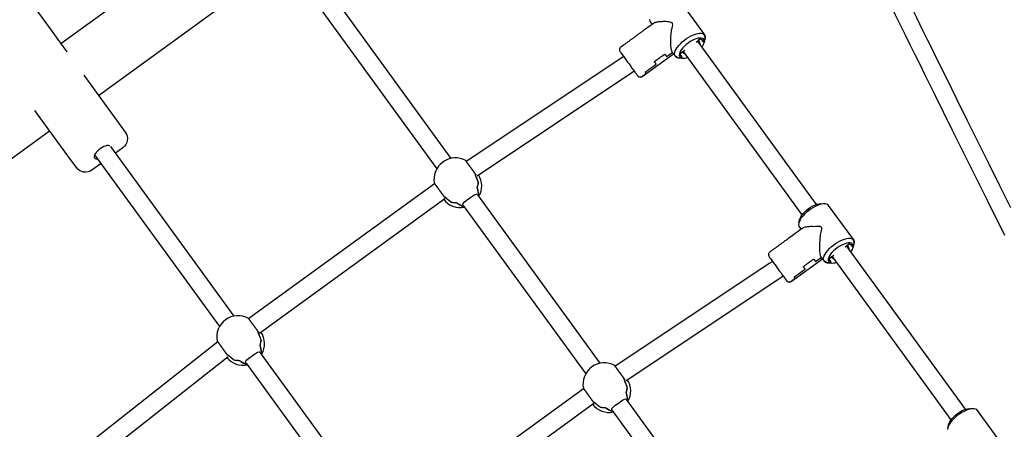
# Model space of a CAD drawing. Units: millimetres. Extents: x 89041 to 105325, y -12112 to 9791.
# Drawn here: x 95409 to 96289, y -1387 to -1021 of the extents above; entities that cross this region are included whole.
import ezdxf

# ---------------------------------------------------------------- set-up
doc = ezdxf.new("R2010")
doc.units = ezdxf.units.MM
doc.header["$PDSIZE"] = -1
doc.layers.add('размер', color=92, linetype='Continuous', lineweight=15)
doc.dimstyles.new('Размер М1.1', dxfattribs={"dimtxt": 300, "dimasz": 200, "dimexe": 1, "dimexo": 1, "dimgap": 50, "dimtad": 1, "dimdec": 0, "dimzin": 0, "dimtxsty": 'Standard', "dimcen": 2.5, "dimazin": 0, "dimtfac": 1, "dimtmove": 0, "dimatfit": 3, "dimfxl": 1, "dimtzin": 0, "dimarcsym": 0})

# ---------------------------------------------------------------- blocks, each defined once
blk = doc.blocks.new('*D17')
at = {"layer": 'Defpoints', "color": 0, "transparency": 16777216}
for p in [(90562.44, -627.01), (95889.56, -627.01), (92871.87, -8849.87)]:
    blk.add_point(p, dxfattribs=at)
at = {"layer": 'размер', "color": 0, "lineweight": -2, "transparency": 16777216}
for p, q in [((95888.56, -627.01), (90561.44, -627.01)), ((90562.44, -8649.87), (90562.44, -827.01)), ((92870.87, -8849.87), (90561.44, -8849.87))]:
    blk.add_line(p, q, dxfattribs=at)
at = {"layer": 'размер', "color": 0, "transparency": 16777216}
for points in [[(90529.11, -827.01), (90595.77, -827.01), (90562.44, -627.01)], [(90529.11, -8649.87), (90595.77, -8649.87), (90562.44, -8849.87)]]:
    blk.add_solid(points, dxfattribs=at)
at = {"layer": 'размер', "color": 0, "transparency": 16777216, "insert": (90212.44, -5365.62), "char_height": 300, "attachment_point": 2, "rotation": 90}
blk.add_mtext('8200', dxfattribs=at)
blk = doc.blocks.new('*D21')
at = {"layer": 'Defpoints', "color": 0, "transparency": 16777216}
for p in [(95973.59, 872.89), (89437.5, -10779.48), (92736.34, -10779.48)]:
    blk.add_point(p, dxfattribs=at)
at = {"layer": 'размер', "color": 0, "lineweight": -2, "transparency": 16777216}
for p, q in [((95972.59, 872.89), (89436.5, 872.89)), ((89437.5, 672.89), (89437.5, -10579.48)), ((92735.34, -10779.48), (89436.5, -10779.48))]:
    blk.add_line(p, q, dxfattribs=at)
at = {"layer": 'размер', "color": 0, "transparency": 16777216}
for points in [[(89404.17, 672.89), (89470.83, 672.89), (89437.5, 872.89)], [(89404.17, -10579.48), (89470.83, -10579.48), (89437.5, -10779.48)]]:
    blk.add_solid(points, dxfattribs=at)
at = {"layer": 'размер', "color": 0, "transparency": 16777216, "insert": (89237.5, -4953.3), "char_height": 300, "attachment_point": 5, "rotation": 90}
blk.add_mtext('11700', dxfattribs=at)

msp = doc.modelspace()

# ---------------------------------------------------------------- linework, layer by layer
at = {"color": 7, "linetype": 'Continuous', "lineweight": 25}
for p, q in [((95596.57, -933.03), (95446.1, -1042.35)), ((95479.6, -1088.47), (95630.08, -979.14)), ((95794.93, -1144.82), (95684.78, -993.2)), ((95670.35, -1000.56), (95782, -1154.24)), ((96121.49, -1185.98), (96015.27, -1039.77)), ((96002.32, -1049.17), (96108.55, -1195.38)), ((95285.44, -1229.54), (95435.91, -1120.21)), ((95600.78, -1285.9), (95490.61, -1134.27)), ((95476.18, -1141.63), (95587.84, -1295.32)), ((95780.11, -1167.57), (95614.14, -1288.16)), ((95928.11, -1328.12), (95818.74, -1177.58)), ((95623.6, -1301.07), (95789.36, -1180.63)), ((95805.79, -1186.99), (95915.18, -1337.55)), ((96254.67, -1369.28), (96148.44, -1223.07)), ((96135.5, -1232.48), (96241.73, -1378.69)), ((95733.95, -1469.2), (95624.57, -1318.65)), ((95611.63, -1328.06), (95721.02, -1478.62)), ((95913.29, -1350.88), (95747.32, -1471.46)), ((95756.77, -1484.37), (95922.54, -1363.94)), ((96061.29, -1511.43), (95951.92, -1360.89)), ((95938.97, -1370.29), (96048.36, -1520.85))]:
    msp.add_line(p, q, dxfattribs=at)
at = {"color": 7, "linetype": 'Continuous', "lineweight": 25, "flags": 128}
for points in [[(96295.4, -1189.15), (96285.54, -1169.39), (96275.61, -1149.44), (96265.79, -1129.7), (96256.28, -1110.52), (96247.08, -1091.96), (96238.24, -1074.09), (96235.39, -1068.32), (96232.29, -1062.06), (96228.88, -1055.15), (96225.15, -1047.58), (96221.08, -1039.35), (96216.69, -1030.44), (96211.08, -1019.06), (96205, -1006.71), (96198.44, -993.37), (96191.39, -979.03), (96184.68, -965.37), (96177.57, -950.89), (96170.06, -935.58), (96162.14, -919.43), (96153.82, -902.44), (96148.44, -891.46)], [(96134.06, -898.47), (96136.66, -903.78), (96144.08, -918.93), (96151.11, -933.28), (96157.75, -946.82), (96164.01, -959.57), (96170.45, -972.69), (96176.43, -984.87), (96181.97, -996.13), (96187.05, -1006.47), (96191.7, -1015.92), (96196.38, -1025.41), (96200.71, -1034.2), (96205.05, -1043.01), (96209.41, -1051.85), (96213.79, -1060.71), (96218.18, -1069.61), (96222.58, -1078.52), (96227, -1087.46), (96242.86, -1119.48), (96258.67, -1151.32), (96274.31, -1182.72), (96289.73, -1213.58)], [(95972.31, -1020.67), (95972.46, -1021.8), (95972.92, -1022.74), (95974.55, -1024.99)], [(96017.89, -1037.86), (96015.67, -1039.47), (96016.91, -1041.18), (96017.2, -1041.9), (96017.22, -1042.46)], [(96015.65, -1039.49), (96015.82, -1039.99), (96015.84, -1040.55)], [(95949.06, -1053.69), (95948.59, -1054.03), (95946.55, -1055.42), (95808.46, -1147.51)], [(96004.28, -1051.86), (96003.75, -1051.67), (96003.16, -1051.18), (96001.92, -1049.47), (95999.69, -1051.08), (96003.74, -1048.14)], [(96002.89, -1049.96), (96002.36, -1049.76), (96001.93, -1049.45)], [(95818.04, -1160.35), (95955.43, -1068.73), (95957.27, -1067.48), (95958.46, -1066.64)], [(95805.66, -1186.75), (95805.35, -1186.32), (95805.51, -1185.26), (95806.49, -1184.06), (95808.19, -1182.62), (95810.32, -1181.02), (95812.4, -1179.52), (95814.3, -1178.21), (95816.02, -1177.2), (95817.47, -1176.75), (95818.24, -1176.95), (95818.56, -1177.38)], [(96105.73, -1202.35), (96106.63, -1199.07), (96106.8, -1198.51), (96107.44, -1197.11), (96108.37, -1195.63), (96109.56, -1194.11), (96110.98, -1192.6), (96112.6, -1191.14), (96114.35, -1189.76), (96116.2, -1188.51), (96118.1, -1187.43), (96119.98, -1186.55), (96121.79, -1185.88), (96123.48, -1185.46), (96125.01, -1185.28), (96125.59, -1185.29), (96128.99, -1185.45)], [(96148.83, -1222.79), (96148.99, -1223.3), (96149.01, -1223.86)], [(96151.07, -1221.16), (96148.85, -1222.78), (96150.09, -1224.49), (96150.38, -1225.2), (96150.4, -1225.76)], [(96137.46, -1235.17), (96136.93, -1234.98), (96136.34, -1234.48), (96135.1, -1232.77), (96132.87, -1234.39), (96136.92, -1231.45)], [(96082.23, -1237), (96081.77, -1237.33), (96079.73, -1238.72), (95941.64, -1330.82)], [(96136.07, -1233.26), (96135.54, -1233.07), (96135.11, -1232.76)], [(95951.22, -1343.66), (96088.61, -1252.03), (96090.45, -1250.78), (96091.64, -1249.94)], [(95623.6, -1301.05), (95623.56, -1301.14), (95623.17, -1300.98), (95623.06, -1300.84)], [(95586.22, -1309), (95456.35, -1411.57), (95454.82, -1412.76), (95453.53, -1413.71)], [(95611.49, -1327.82), (95611.18, -1327.39), (95611.35, -1326.33), (95612.33, -1325.13), (95614.03, -1323.69), (95616.15, -1322.09), (95618.24, -1320.58), (95620.13, -1319.28), (95621.85, -1318.27), (95623.31, -1317.82), (95624.08, -1318.02), (95624.39, -1318.45)], [(95462.94, -1426.66), (95464.03, -1425.85), (95466.27, -1424.13), (95595.47, -1322.09)], [(95938.84, -1370.06), (95938.52, -1369.63), (95938.69, -1368.57), (95939.67, -1367.37), (95941.37, -1365.92), (95943.5, -1364.33), (95945.58, -1362.82), (95947.48, -1361.51), (95949.19, -1360.5), (95950.65, -1360.06), (95951.42, -1360.26), (95951.74, -1360.69)], [(96287.94, -1401.04), (96265.57, -1370.24), (96264.82, -1369.52), (96263.79, -1369.03), (96262.51, -1368.78), (96261.01, -1368.77), (96259.31, -1369.01), (96257.46, -1369.49), (96255.5, -1370.21), (96253.47, -1371.13), (96251.41, -1372.25), (96249.38, -1373.54), (96247.41, -1374.97), (96245.56, -1376.5), (96243.86, -1378.11), (96242.35, -1379.76), (96241.07, -1381.41), (96240.04, -1383.02), (96239.28, -1384.56), (96238.82, -1385.99), (96238.67, -1387.28)], [(96238.91, -1385.65), (96239.8, -1382.37), (96239.98, -1381.82), (96240.62, -1380.42), (96241.54, -1378.94), (96242.74, -1377.42), (96244.16, -1375.91), (96245.77, -1374.44), (96247.53, -1373.06), (96249.38, -1371.82), (96251.27, -1370.74), (96253.15, -1369.85), (96254.97, -1369.19), (96256.66, -1368.76), (96258.19, -1368.59), (96258.77, -1368.59), (96262.17, -1368.75)]]:
    msp.add_lwpolyline(points, dxfattribs=at)
at = {"color": 7, "linetype": 'Continuous', "lineweight": 25}
for points in [[(95419.53, -1005.79), (95439.66, -1033.5), (95442.52, -1037.42), (95451.33, -1049.56)], [(96013.85, -1040.8), (96017.89, -1037.86), (96019.95, -1038.98), (96019.14, -1039.57), (96021.19, -1040.69), (96021.2, -1040.68)], [(95789.32, -1180.05), (95789.42, -1180.19), (95789.38, -1180.65)], [(96147.02, -1224.1), (96151.07, -1221.16), (96153.12, -1222.28), (96152.32, -1222.87), (96154.37, -1223.99), (96154.38, -1223.98)], [(95922.5, -1363.35), (95922.6, -1363.49), (95922.56, -1363.96)]]:
    msp.add_lwpolyline(points, dxfattribs=at)
at = {"color": 7, "linetype": 'Continuous', "lineweight": 25, "flags": 128}
for points in [[(96021.05, -1041.4), (96021.95, -1038.12, 0.217077), (96021.58, -1034.43), (95999.21, -1003.63)], [(95489.62, -1133.64), (95489.26, -1133.49), (95488.29, -1133.35), (95487.11, -1133.44), (95485.77, -1133.78), (95484.32, -1134.34), (95482.82, -1135.11), (95481.34, -1136.05), (95479.93, -1137.12), (95478.66, -1138.28), (95477.57, -1139.48), (95476.7, -1140.67), (95476.1, -1141.81), (95475.79, -1142.84), (95475.78, -1143.73), (95476.08, -1144.44, 0.244253), (95478.78, -1145.21)], [(96154.23, -1224.71), (96155.13, -1221.43, 0.217077), (96154.76, -1217.73), (96132.39, -1186.94), (96131.64, -1186.22), (96130.61, -1185.72), (96129.34, -1185.47), (96127.83, -1185.47), (96126.13, -1185.71), (96124.28, -1186.19), (96122.32, -1186.9), (96120.29, -1187.83), (96118.23, -1188.95), (96116.2, -1190.24), (96114.23, -1191.66), (96112.38, -1193.2), (96110.68, -1194.81), (96109.17, -1196.45), (96107.89, -1198.1), (96106.86, -1199.71), (96106.11, -1201.25), (96105.65, -1202.68), (96105.49, -1203.98), (96105.64, -1205.11), (96106.1, -1206.04), (96107.73, -1208.29)]]:
    msp.add_lwpolyline(points, format="xyb", dxfattribs=at)
for points in [[(96022.06, -1037.14), (96021.2, -1040.68), (96021.22, -1039.59), (96020.93, -1038.68), (96020.36, -1037.97), (96019.51, -1037.48), (96018.42, -1037.21), (96017.09, -1037.19), (96015.59, -1037.4), (96013.93, -1037.85), (96012.17, -1038.52), (96010.35, -1039.39), (96008.53, -1040.44), (96006.74, -1041.65), (96005.05, -1042.97), (96003.48, -1044.38), (96002.09, -1045.84), (96000.91, -1047.31), (95999.97, -1048.75), (95999.3, -1050.12), (95998.92, -1051.38), (95998.83, -1052.51), (95999.04, -1053.46), (95999.54, -1054.23), (96000.31, -1054.78), (96001.35, -1055.1), (95997.72, -1054.82, -0.170022), (95995.83, -1053.59), (95995.29, -1053.53), (95994.84, -1052.6), (95994.69, -1051.47), (95994.84, -1050.17), (95995.3, -1048.74), (95996.05, -1047.2), (95997.08, -1045.59), (95998.37, -1043.94), (95999.88, -1042.3), (96001.58, -1040.69), (96003.43, -1039.15), (96005.39, -1037.73), (96007.43, -1036.44), (96009.48, -1035.32), (96011.51, -1034.39), (96013.48, -1033.68), (96015.33, -1033.2), (96017.03, -1032.96), (96018.53, -1032.96), (96019.81, -1033.22), (96020.84, -1033.71), (96021.58, -1034.43), (96021.47, -1034.96, -0.170022)], [(96155.24, -1220.45), (96154.38, -1223.98), (96154.4, -1222.9), (96154.11, -1221.98), (96153.54, -1221.27), (96152.69, -1220.78), (96151.59, -1220.52), (96150.27, -1220.49), (96148.76, -1220.71), (96147.11, -1221.16), (96145.35, -1221.82), (96143.53, -1222.7), (96141.71, -1223.75), (96139.92, -1224.95), (96138.23, -1226.28), (96136.66, -1227.69), (96135.27, -1229.15), (96134.09, -1230.61), (96133.15, -1232.05), (96132.48, -1233.42), (96132.1, -1234.68), (96132.01, -1235.81), (96132.21, -1236.77), (96132.71, -1237.53), (96133.49, -1238.08), (96134.53, -1238.41), (96130.9, -1238.13, -0.170022), (96129.01, -1236.89), (96128.47, -1236.84), (96128.01, -1235.9), (96127.86, -1234.77), (96128.02, -1233.48), (96128.48, -1232.05), (96129.23, -1230.51), (96130.26, -1228.9), (96131.55, -1227.25), (96133.06, -1225.6), (96134.76, -1223.99), (96136.61, -1222.46), (96138.57, -1221.03), (96140.61, -1219.74), (96142.66, -1218.62), (96144.69, -1217.7), (96146.66, -1216.99), (96148.51, -1216.5), (96150.2, -1216.26), (96151.71, -1216.27), (96152.99, -1216.52), (96154.01, -1217.01), (96154.76, -1217.73), (96154.65, -1218.26, -0.170022)]]:
    msp.add_lwpolyline(points, format="xyb", close=True, dxfattribs=at)
at = {"color": 7, "linetype": 'Continuous', "lineweight": 25}
for points in [[(96019.13, -1045.09, 0.112416), (96021.2, -1040.68), (96022.03, -1037.28, 0.170913), (96021.45, -1035.09), (96021.58, -1034.43)], [(95962.32, -1071.63, 0.31382), (95965.74, -1071.56), (95993.66, -1051.28)], [(95995.29, -1053.53, 0.217077), (95998.69, -1055.02), (96002.09, -1055.18)], [(95466.42, -1070.33), (95495.81, -1110.78), (95503.53, -1121.4, -0.414214), (95501.32, -1135.37), (95494.83, -1140.08)], [(95481.89, -1149.48), (95473.81, -1155.35, -0.414214), (95459.84, -1153.14), (95452.13, -1142.52), (95422.74, -1102.07)], [(95807.96, -1146.88, 0.29695), (95787.44, -1148.11, 0.297821), (95779.94, -1167.34)], [(96152.31, -1228.39, 0.112416), (96154.38, -1223.98), (96155.21, -1220.58, 0.170913), (96154.62, -1218.39), (96154.76, -1217.73)], [(96095.5, -1254.93, 0.31382), (96098.92, -1254.86), (96126.83, -1234.59)], [(96128.47, -1236.84, 0.217077), (96131.87, -1238.32), (96135.27, -1238.49)], [(95624.82, -1319.05, 0.015166), (95625.42, -1318), (95625.35, -1318.06)], [(95610.82, -1328.61), (95610.75, -1328.66, 0.015166), (95611.93, -1328.42)], [(95941.14, -1330.19, 0.29695), (95920.62, -1331.42, 0.297821), (95913.12, -1350.65)]]:
    msp.add_lwpolyline(points, format="xyb", dxfattribs=at)
for centre, radius, start, end in [((96002.43, -1044.18), 10.98, 264.3403, 289.99648), ((95803.74, -1169.71), 18.5, 329.945, 33.23868), ((95802.88, -1170.48), 18.31, 216.81519, 282.33734), ((96135.61, -1227.48), 10.98, 264.3403, 289.99648), ((95604.48, -1304.62), 19.11, 60.77905, 191.46862), ((95609.76, -1310.76), 18.32, 329.63464, 35.07775), ((95608.78, -1311.42), 18.44, 218.66285, 282.08578), ((95936.92, -1353.02), 18.5, 329.945, 33.23868), ((95936.06, -1353.79), 18.31, 216.81519, 282.33734)]:
    msp.add_arc(centre, radius, start, end, dxfattribs=at)
for points, weights, knots in [([(95961.55, -1070.9), (95961.55, -1070.89), (95961.54, -1070.88), (95962.28, -1071.86), (95963.49, -1072.03), (95964.7, -1072.2), (95965.67, -1071.46), (95967.53, -1070.11), (95969.39, -1068.75), (95968.98, -1068.19), (95968.57, -1067.62), (95973.42, -1064.1), (95978.28, -1060.57), (95977.45, -1059.43), (95976.62, -1058.28), (95981.23, -1054.93), (95985.84, -1051.58), (95986.67, -1052.73), (95987.5, -1053.87), (95990.13, -1051.96), (95992.76, -1050.05), (95991.09, -1047.75), (95991.22, -1039.83), (95991.35, -1031.92), (95993.21, -1023.03), (95979.32, -1021.52), (95975.78, -1024.09), (95961.21, -1034.68), (95946.64, -1045.27), (95944.21, -1047.03), (95945.98, -1049.46), (95953.76, -1060.17), (95961.54, -1070.88), (95963.32, -1073.23), (95965.67, -1071.46), (95967.49, -1070.14), (95969.31, -1068.81), (95968.9, -1068.25), (95968.49, -1067.68), (95973.34, -1064.16), (95978.2, -1060.63), (95977.37, -1059.49), (95976.54, -1058.34), (95981.23, -1054.93), (95985.92, -1051.52), (95986.75, -1052.67), (95987.58, -1053.81), (95990.17, -1051.93), (95992.76, -1050.05), (95994.03, -1051.79), (95995.29, -1053.53), (95995.63, -1053.57), (95995.96, -1053.6), (95996.7, -1054.55), (95997.86, -1054.83), (95999.61, -1054.97), (96001.35, -1055.1), (96001.36, -1055.1), (96001.37, -1055.09), (96001.15, -1053.94), (96000.93, -1052.79), (96000.53, -1053.09), (96000.13, -1053.38), (95999.91, -1052.23), (95999.69, -1051.08)], [1, 1, 1, 0.922941422387, 1, 0.922941422387, 1, 1, 1, 1, 1, 1, 1, 1, 1, 1, 1, 1, 1, 1, 1, 0.923879532511, 1, 0.923879532511, 1, 0.843391445813, 1, 1, 1, 0.707106781188, 1, 1, 1, 0.708189485129, 1, 1, 1, 1, 1, 1, 1, 1, 1, 1, 1, 1, 1, 1, 1, 1, 1, 1, 1, 0.943235400878, 1, 1, 1, 1, 1, 1, 1, 1, 1, 1, 1], [0, 0, 0, 1, 1, 1.790287, 1.790287, 2.580573, 2.580573, 3.580573, 3.580573, 4.580573, 4.580573, 5.580573, 5.580573, 6.580573, 6.580573, 7.580573, 7.580573, 8.580573, 8.580573, 9.580573, 9.580573, 10.365971, 10.365971, 11.151369, 11.151369, 12.285833, 12.285833, 13.285833, 13.285833, 14.85663, 14.85663, 15.85663, 15.85663, 17.424361, 17.424361, 18.424361, 18.424361, 19.424361, 19.424361, 20.424361, 20.424361, 21.424361, 21.424361, 22.424361, 22.424361, 23.424361, 23.424361, 24.424361, 24.424361, 25.424361, 25.424361, 26.424361, 26.424361, 27.101472, 27.101472, 28.101472, 28.101472, 29.101472, 29.101472, 30.101472, 30.101472, 31.101472, 31.101472, 32.101472, 32.101472, 32.101472]), ([(95818.99, -1177.98), (95819.27, -1177.52), (95819.52, -1177.05), (95818.93, -1173.91), (95818.25, -1170.87), (95819.04, -1168.63), (95819.22, -1166.26), (95817.94, -1162.91), (95816.72, -1160.01), (95816.67, -1159.44), (95816.58, -1158.88), (95816.35, -1158.5), (95816.12, -1158.12), (95815.51, -1157.24), (95814.9, -1156.35), (95814.13, -1155.32), (95813.37, -1154.29), (95812.56, -1153.21), (95811.74, -1152.14), (95811, -1151.12), (95810.25, -1150.1), (95809.66, -1149.26), (95809.06, -1148.41), (95808.68, -1147.84), (95808.29, -1147.27), (95808.14, -1147.06), (95807.98, -1146.86)], [1, 0.999636140558, 1, 0.996682934589, 1, 0.991593113242, 1, 0.99682727619, 1, 0.999418419083, 1, 1, 1, 1, 1, 1, 1, 1, 1, 1, 1, 1, 1, 1, 1, 1, 1], [0, 0, 0, 0.053954, 0.053954, 0.2169, 0.2169, 0.476417, 0.476417, 0.635776, 0.635776, 0.70399, 0.70399, 1.70399, 1.70399, 2.70399, 2.70399, 3.70399, 3.70399, 4.70399, 4.70399, 5.70399, 5.70399, 6.70399, 6.70399, 7.70399, 7.70399, 8.70399, 8.70399, 8.70399]), ([(95819.23, -1166.2), (95818.16, -1163.12), (95816.71, -1159.89), (95816.66, -1159.39), (95816.58, -1158.89), (95816.87, -1159.28), (95817.15, -1159.67)], [1, 0.996682934589, 1, 0.999538930894, 1, 1, 1], [0, 0, 0, 0.162945, 0.162945, 0.223681, 0.223681, 1.223681, 1.223681, 1.223681]), ([(95779.96, -1167.34), (95779.97, -1167.37), (95779.98, -1167.4), (95780.29, -1167.81), (95780.6, -1168.21), (95781.14, -1168.92), (95781.68, -1169.62), (95782.38, -1170.57), (95783.08, -1171.52), (95783.84, -1172.6), (95784.61, -1173.69), (95785.37, -1174.77), (95786.13, -1175.86), (95786.83, -1176.81), (95787.53, -1177.76), (95788.1, -1178.46), (95788.67, -1179.16), (95788.68, -1179.17), (95788.69, -1179.17), (95789.19, -1179.42), (95789.7, -1179.64), (95792.09, -1181.69), (95794.87, -1183.95), (95797.18, -1184.51), (95799.56, -1184.45), (95802.24, -1186.04), (95805.04, -1187.57), (95805.57, -1187.47), (95806.09, -1187.35)], [1, 1, 1, 1, 1, 1, 1, 1, 1, 1, 1, 1, 1, 1, 1, 1, 1, 1, 1, 0.999483887175, 1, 0.99682727619, 1, 0.991593113242, 1, 0.996682934589, 1, 0.999636140557, 1], [0, 0, 0, 1, 1, 2, 2, 3, 3, 4, 4, 5, 5, 6, 6, 7, 7, 8, 8, 9, 9, 9.064259, 9.064259, 9.223618, 9.223618, 9.483136, 9.483136, 9.646081, 9.646081, 9.700036, 9.700036, 9.700036]), ([(95819.58, -1176.94), (95819.18, -1174.12), (95818.27, -1170.82), (95819.05, -1168.57), (95819.23, -1166.2), (95819.22, -1166.21), (95819.21, -1166.21)], [1, 0.99682727619, 1, 0.991582443782, 1, 1, 1], [0, 0, 0, 0.159359, 0.159359, 0.419042, 0.419042, 1.419042, 1.419042, 1.419042]), ([(95788.99, -1179.59), (95788.84, -1179.38), (95788.68, -1179.16), (95789.13, -1179.39), (95789.59, -1179.59), (95792.22, -1181.97), (95794.82, -1183.94)], [1, 1, 1, 0.999538930894, 1, 0.996682934589, 1], [0, 0, 0, 1, 1, 1.060736, 1.060736, 1.223681, 1.223681, 1.223681]), ([(95818.98, -1177.97), (95819.3, -1177.46), (95819.58, -1176.94), (95819.55, -1176.96), (95819.51, -1176.99)], [1, 0.999483887175, 1, 1, 1], [0, 0, 0, 0.064259, 0.064259, 1.064259, 1.064259, 1.064259]), ([(95794.84, -1183.92), (95794.83, -1183.93), (95794.82, -1183.94), (95797.13, -1184.5), (95799.5, -1184.45), (95802.36, -1186.34), (95804.92, -1187.59)], [1, 1, 1, 0.991582443782, 1, 0.99682727619, 1], [0, 0, 0, 1, 1, 1.259683, 1.259683, 1.419042, 1.419042, 1.419042]), ([(95804.99, -1187.54), (95804.95, -1187.56), (95804.92, -1187.59), (95805.5, -1187.48), (95806.08, -1187.34)], [1, 1, 1, 0.999483887175, 1], [0, 0, 0, 1, 1, 1.064259, 1.064259, 1.064259]), ([(96094.73, -1254.2), (96094.73, -1254.19), (96094.72, -1254.19), (96095.45, -1255.17), (96096.67, -1255.34), (96097.88, -1255.5), (96098.85, -1254.76), (96100.71, -1253.41), (96102.57, -1252.06), (96102.16, -1251.49), (96101.75, -1250.93), (96106.6, -1247.4), (96111.46, -1243.87), (96110.63, -1242.73), (96109.8, -1241.59), (96114.41, -1238.24), (96119.02, -1234.89), (96119.85, -1236.03), (96120.68, -1237.17), (96123.31, -1235.26), (96125.94, -1233.35), (96121.9, -1227.8), (96126.39, -1206.33), (96112.5, -1204.83), (96108.96, -1207.4), (96094.39, -1217.98), (96079.82, -1228.57), (96077.39, -1230.33), (96079.16, -1232.76), (96086.94, -1243.47), (96094.72, -1254.19), (96096.5, -1256.53), (96098.85, -1254.76), (96100.67, -1253.44), (96102.49, -1252.12), (96102.08, -1251.55), (96101.67, -1250.99), (96106.52, -1247.46), (96111.38, -1243.93), (96110.55, -1242.79), (96109.71, -1241.65), (96114.41, -1238.24), (96119.1, -1234.83), (96119.93, -1235.97), (96120.76, -1237.12), (96123.35, -1235.23), (96125.94, -1233.35), (96127.2, -1235.09), (96128.47, -1236.84), (96128.8, -1236.87), (96129.14, -1236.91), (96129.87, -1237.86), (96131.04, -1238.14), (96132.79, -1238.27), (96134.53, -1238.41), (96134.54, -1238.4), (96134.55, -1238.39), (96134.33, -1237.25), (96134.11, -1236.1), (96133.71, -1236.39), (96133.3, -1236.68), (96133.09, -1235.54), (96132.87, -1234.39)], [1, 1, 1, 0.922941422387, 1, 0.922941422387, 1, 1, 1, 1, 1, 1, 1, 1, 1, 1, 1, 1, 1, 1, 1, 0.707106781187, 1, 0.843391445813, 1, 1, 1, 0.707106781188, 1, 1, 1, 0.708189485131, 1, 1, 1, 1, 1, 1, 1, 1, 1, 1, 1, 1, 1, 1, 1, 1, 1, 1, 1, 0.943235400877, 1, 1, 1, 1, 1, 1, 1, 1, 1, 1, 1], [0, 0, 0, 1, 1, 1.790287, 1.790287, 2.580573, 2.580573, 3.580573, 3.580573, 4.580573, 4.580573, 5.580573, 5.580573, 6.580573, 6.580573, 7.580573, 7.580573, 8.580573, 8.580573, 9.580573, 9.580573, 11.151369, 11.151369, 12.285833, 12.285833, 13.285833, 13.285833, 14.85663, 14.85663, 15.85663, 15.85663, 17.424361, 17.424361, 18.424361, 18.424361, 19.424361, 19.424361, 20.424361, 20.424361, 21.424361, 21.424361, 22.424361, 22.424361, 23.424361, 23.424361, 24.424361, 24.424361, 25.424361, 25.424361, 26.424361, 26.424361, 27.101472, 27.101472, 28.101472, 28.101472, 29.101472, 29.101472, 30.101472, 30.101472, 31.101472, 31.101472, 32.101472, 32.101472, 32.101472]), ([(95624.83, -1319.05), (95625.1, -1318.59), (95625.36, -1318.12), (95624.77, -1314.98), (95624.09, -1311.94), (95624.87, -1309.7), (95625.06, -1307.33), (95623.77, -1303.98), (95622.56, -1301.08), (95622.51, -1300.52), (95622.43, -1299.97), (95622.42, -1299.96), (95622.42, -1299.95), (95622.19, -1299.57), (95621.95, -1299.19), (95621.34, -1298.3), (95620.73, -1297.42), (95619.97, -1296.39), (95619.2, -1295.36), (95618.39, -1294.28), (95617.58, -1293.21), (95616.83, -1292.19), (95616.09, -1291.17), (95615.49, -1290.32), (95614.9, -1289.48), (95614.51, -1288.91), (95614.13, -1288.34), (95613.97, -1288.13), (95613.82, -1287.92)], [1, 0.999636140558, 1, 0.996682934589, 1, 0.991593113243, 1, 0.99682727619, 1, 0.999483887175, 1, 1, 1, 1, 1, 1, 1, 1, 1, 1, 1, 1, 1, 1, 1, 1, 1, 1, 1], [0, 0, 0, 0.053954, 0.053954, 0.2169, 0.2169, 0.476417, 0.476417, 0.635776, 0.635776, 0.700036, 0.700036, 1.700036, 1.700036, 2.700036, 2.700036, 3.700036, 3.700036, 4.700036, 4.700036, 5.700036, 5.700036, 6.700036, 6.700036, 7.700036, 7.700036, 8.700036, 8.700036, 9.700036, 9.700036, 9.700036]), ([(95625.04, -1307.28), (95625.05, -1307.28), (95625.06, -1307.27), (95623.99, -1304.19), (95622.55, -1300.96), (95622.5, -1300.46), (95622.42, -1299.96), (95622.58, -1300.17), (95622.73, -1300.39)], [1, 1, 1, 0.996682934589, 1, 0.999538930895, 1, 1, 1], [0, 0, 0, 1, 1, 1.162945, 1.162945, 1.223681, 1.223681, 2.223681, 2.223681, 2.223681]), ([(95585.8, -1308.41), (95585.81, -1308.44), (95585.82, -1308.47), (95586.13, -1308.88), (95586.44, -1309.28), (95586.98, -1309.98), (95587.52, -1310.69), (95588.22, -1311.64), (95588.91, -1312.59), (95589.68, -1313.67), (95590.44, -1314.76), (95591.21, -1315.84), (95591.97, -1316.93), (95592.67, -1317.88), (95593.36, -1318.83), (95593.94, -1319.53), (95594.51, -1320.23), (95595.02, -1320.49), (95595.54, -1320.71), (95597.92, -1322.76), (95600.71, -1325.02), (95603.02, -1325.57), (95605.4, -1325.52), (95608.07, -1327.11), (95610.88, -1328.64), (95611.41, -1328.54), (95611.93, -1328.42)], [1, 1, 1, 1, 1, 1, 1, 1, 1, 1, 1, 1, 1, 1, 1, 1, 1, 0.999418419083, 1, 0.99682727619, 1, 0.991593113242, 1, 0.996682934589, 1, 0.999636140558, 1], [0, 0, 0, 1, 1, 2, 2, 3, 3, 4, 4, 5, 5, 6, 6, 7, 7, 8, 8, 8.068214, 8.068214, 8.227572, 8.227572, 8.48709, 8.48709, 8.650036, 8.650036, 8.70399, 8.70399, 8.70399]), ([(95625.42, -1318), (95625.02, -1315.19), (95624.11, -1311.88), (95624.89, -1309.64), (95625.06, -1307.27)], [1, 0.99682727619, 1, 0.991582443783, 1], [0, 0, 0, 0.1593588, 0.1593588, 0.4190415, 0.4190415, 0.4190415]), ([(95595.09, -1321.03), (95594.8, -1320.63), (95594.51, -1320.23), (95594.97, -1320.46), (95595.43, -1320.66), (95598.06, -1323.03), (95600.65, -1325)], [1, 1, 1, 0.999538930895, 1, 0.996682934589, 1], [0, 0, 0, 1, 1, 1.060736, 1.060736, 1.223681, 1.223681, 1.223681]), ([(95600.67, -1324.99), (95600.66, -1325), (95600.65, -1325), (95602.96, -1325.57), (95605.34, -1325.52), (95608.2, -1327.41), (95610.75, -1328.66)], [1, 1, 1, 0.991582443782, 1, 0.99682727619, 1], [0, 0, 0, 1, 1, 1.259683, 1.259683, 1.419042, 1.419042, 1.419042]), ([(95952.17, -1361.28), (95952.45, -1360.82), (95952.7, -1360.35), (95952.11, -1357.21), (95951.43, -1354.18), (95952.22, -1351.93), (95952.4, -1349.56), (95951.12, -1346.22), (95949.9, -1343.31), (95949.85, -1342.75), (95949.76, -1342.19), (95949.53, -1341.8), (95949.3, -1341.42), (95948.69, -1340.54), (95948.08, -1339.66), (95947.31, -1338.63), (95946.54, -1337.6), (95945.73, -1336.52), (95944.92, -1335.44), (95944.18, -1334.43), (95943.43, -1333.41), (95942.84, -1332.56), (95942.24, -1331.71), (95941.86, -1331.15), (95941.47, -1330.58), (95941.31, -1330.37), (95941.16, -1330.16)], [1, 0.999636140558, 1, 0.996682934589, 1, 0.991593113242, 1, 0.99682727619, 1, 0.999418419083, 1, 1, 1, 1, 1, 1, 1, 1, 1, 1, 1, 1, 1, 1, 1, 1, 1], [0, 0, 0, 0.053954, 0.053954, 0.2169, 0.2169, 0.476417, 0.476417, 0.635776, 0.635776, 0.70399, 0.70399, 1.70399, 1.70399, 2.70399, 2.70399, 3.70399, 3.70399, 4.70399, 4.70399, 5.70399, 5.70399, 6.70399, 6.70399, 7.70399, 7.70399, 8.70399, 8.70399, 8.70399]), ([(95952.41, -1349.5), (95951.34, -1346.43), (95949.89, -1343.19), (95949.84, -1342.69), (95949.76, -1342.19), (95950.05, -1342.58), (95950.33, -1342.97)], [1, 0.996682934589, 1, 0.999538930894, 1, 1, 1], [0, 0, 0, 0.162945, 0.162945, 0.223681, 0.223681, 1.223681, 1.223681, 1.223681]), ([(95913.14, -1350.64), (95913.15, -1350.68), (95913.16, -1350.71), (95913.47, -1351.11), (95913.78, -1351.51), (95914.32, -1352.22), (95914.86, -1352.93), (95915.56, -1353.87), (95916.25, -1354.82), (95917.02, -1355.91), (95917.79, -1356.99), (95918.55, -1358.08), (95919.31, -1359.17), (95920.01, -1360.12), (95920.71, -1361.07), (95921.28, -1361.77), (95921.85, -1362.47), (95921.86, -1362.47), (95921.87, -1362.48), (95922.36, -1362.73), (95922.88, -1362.95), (95925.27, -1365), (95928.05, -1367.25), (95930.36, -1367.81), (95932.74, -1367.75), (95935.42, -1369.34), (95938.22, -1370.87), (95938.75, -1370.78), (95939.27, -1370.65)], [1, 1, 1, 1, 1, 1, 1, 1, 1, 1, 1, 1, 1, 1, 1, 1, 1, 1, 1, 0.999483887175, 1, 0.99682727619, 1, 0.991593113242, 1, 0.996682934589, 1, 0.999636140557, 1], [0, 0, 0, 1, 1, 2, 2, 3, 3, 4, 4, 5, 5, 6, 6, 7, 7, 8, 8, 9, 9, 9.064259, 9.064259, 9.223618, 9.223618, 9.483136, 9.483136, 9.646081, 9.646081, 9.700036, 9.700036, 9.700036]), ([(95952.76, -1360.24), (95952.36, -1357.43), (95951.45, -1354.12), (95952.23, -1351.87), (95952.41, -1349.5), (95952.4, -1349.51), (95952.38, -1349.52)], [1, 0.99682727619, 1, 0.991582443782, 1, 1, 1], [0, 0, 0, 0.159359, 0.159359, 0.419042, 0.419042, 1.419042, 1.419042, 1.419042]), ([(95922.17, -1362.9), (95922.01, -1362.68), (95921.86, -1362.47), (95922.31, -1362.7), (95922.77, -1362.9), (95925.4, -1365.27), (95927.99, -1367.24)], [1, 1, 1, 0.999538930894, 1, 0.996682934589, 1], [0, 0, 0, 1, 1, 1.060736, 1.060736, 1.223681, 1.223681, 1.223681]), ([(95952.16, -1361.27), (95952.48, -1360.76), (95952.76, -1360.24), (95952.72, -1360.27), (95952.69, -1360.29)], [1, 0.999483887175, 1, 1, 1], [0, 0, 0, 0.064259, 0.064259, 1.064259, 1.064259, 1.064259]), ([(95928.02, -1367.22), (95928, -1367.23), (95927.99, -1367.24), (95930.3, -1367.8), (95932.68, -1367.76), (95935.54, -1369.65), (95938.1, -1370.89)], [1, 1, 1, 0.991582443782, 1, 0.99682727619, 1], [0, 0, 0, 1, 1, 1.259683, 1.259683, 1.419042, 1.419042, 1.419042]), ([(95938.17, -1370.84), (95938.13, -1370.87), (95938.1, -1370.89), (95938.68, -1370.79), (95939.26, -1370.64)], [1, 1, 1, 0.999483887175, 1], [0, 0, 0, 1, 1, 1.064259, 1.064259, 1.064259])]:
    msp.add_rational_spline(points, weights, degree=2, knots=knots, dxfattribs=at)

# ---------------------------------------------------------------- dimensions: what is measured, and where the dimension line sits
at = {"layer": 'размер'}
dim = msp.add_linear_dim(base=(89437.5, -10779.48), p1=(95973.59, 872.89), p2=(92736.34, -10779.48), angle=90, text='11700', dimstyle='Размер М1.1', dxfattribs=at)
dim.commit()
dim.dimension.update_dxf_attribs({"geometry": '*D21', "text_midpoint": (89237.5, -4953.3)})
dim = msp.add_linear_dim(base=(90562.44, -627.01), p1=(92871.87, -8849.87), p2=(95889.56, -627.01), angle=90, text='8200', dimstyle='Размер М1.1', dxfattribs=at)
dim.commit()
dim.dimension.update_dxf_attribs({"geometry": '*D17', "text_midpoint": (90562.44, -5365.62), "dimtype": 160})

doc.saveas('drawing.dxf')
